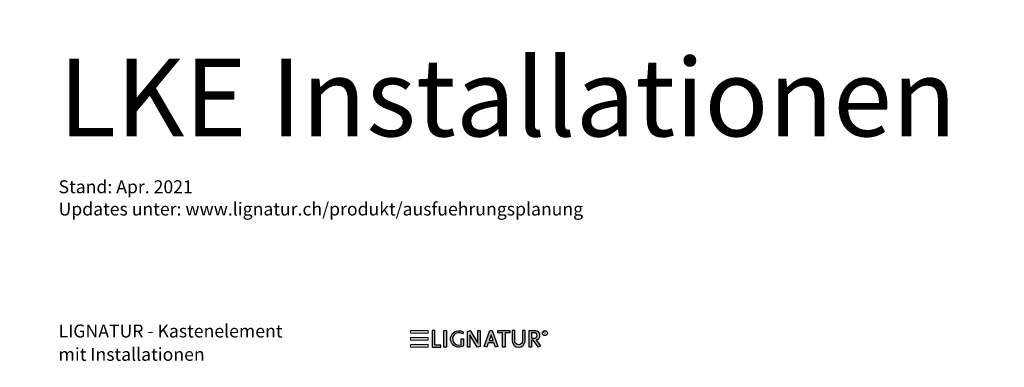
# Model space of a CAD drawing. Units: millimetres. Extents: x 46832 to 73725, y 19131 to 27725.
# Drawn here: x 69922 to 73725, y 26384 to 27725 of the extents above; entities that cross this region are included whole.
import ezdxf

# ---------------------------------------------------------------- set-up
doc = ezdxf.new("R2010")
doc.units = ezdxf.units.MM
doc.header["$LTSCALE"] = 10
doc.layers.add('Detaile', color=7, linetype='Continuous')
doc.styles.add('arial-', font='arial.ttf', dxfattribs={"height": 1})
doc.styles.add('arial-b', font='arialbd.ttf', dxfattribs={"height": 1})

msp = doc.modelspace()

# ---------------------------------------------------------------- hatches: boundary and pattern name
at = {"layer": 'Detaile', "lineweight": 20, "transparency": 33554687}
for points in [[(71431.6, 26514.9), (71499.4, 26514.9), (71499.4, 26525.2), (71431.6, 26525.2)], [(71431.6, 26488), (71499.4, 26488), (71499.4, 26498.3), (71431.6, 26498.3)], [(71431.6, 26461.2), (71499.4, 26461.2), (71499.4, 26471.4), (71431.6, 26471.4)]]:
    msp.add_hatch(color=2, dxfattribs=at).paths.add_polyline_path(points)
at = {"layer": 'Detaile', "lineweight": 30, "transparency": 33554687}
for points in [[(71515.4, 26525.2), (71515.4, 26461.2), (71549, 26461.2), (71549, 26469.2), (71525, 26469.2), (71525, 26525.2)], [(71560.2, 26461.2), (71560.2, 26525.2), (71569.8, 26525.2), (71569.8, 26461.2)], [(71636.2, 26493.2), (71636.2, 26467, -1.925067), (71636.2, 26519.3), (71631.6, 26512.8, 1.674355), (71626.6, 26470.8), (71626.6, 26493.2)], [(71651.4, 26461.2), (71651.4, 26522), (71656.7, 26523.6), (71662.3, 26525.2), (71691.4, 26476.7), (71691.4, 26525.2), (71701, 26525.2), (71701, 26463.5), (71695.6, 26462.4), (71689.5, 26461.2), (71661, 26508.7), (71661, 26461.2)], [(71787, 26461.2), (71787, 26517.2), (71769, 26517.2), (71769, 26525.2), (71814.6, 26525.2), (71814.6, 26517.2), (71796.6, 26517.2), (71796.6, 26461.2)], [(71824.2, 26525.2), (71824.2, 26486, 1), (71873.8, 26486), (71873.8, 26525.2), (71864.2, 26525.2), (71864.2, 26486, -1), (71833.8, 26486), (71833.8, 26525.2)]]:
    msp.add_hatch(color=7, dxfattribs=at).paths.add_polyline_path(points)
h = msp.add_hatch(color=7, dxfattribs=at)
h.paths.add_polyline_path([(71725.6, 26461.2), (71716.5, 26464.4), (71738.2, 26525.2), (71747, 26525.2), (71768.6, 26464.4), (71759.6, 26461.2), (71753.3, 26478.8), (71731.9, 26478.8)])
h.paths.add_polyline_path([(71734.7, 26486.8), (71750.5, 26486.8), (71742.6, 26508.9)])
h = msp.add_hatch(color=7, dxfattribs=at)
h.paths.add_polyline_path([(71917.2, 26488.6), (71933.5, 26466.9), (71925.8, 26461.2), (71905.4, 26488.4), (71899.4, 26488.4), (71899.4, 26461.2), (71889.8, 26461.2), (71889.8, 26525.2), (71913.8, 26525.2), (71917.8, 26524.8), (71919.4, 26524.4), (71920.5, 26524), (71921.4, 26523.6), (71922.2, 26523.2), (71922.8, 26522.8), (71923.4, 26522.4), (71923.9, 26522), (71924.8, 26521.2), (71925.6, 26520.4), (71926.2, 26519.6), (71926.8, 26518.8), (71927.3, 26518), (71927.7, 26517.2), (71928.1, 26516.4), (71928.4, 26515.6), (71928.6, 26514.8), (71928.9, 26514), (71929.1, 26513.2), (71929.3, 26512.4), (71929.4, 26511.6), (71929.5, 26510.8), (71929.6, 26510), (71929.7, 26509.2), (71929.8, 26507.6), (71929.8, 26506), (71929.7, 26505.2), (71929.7, 26504.4), (71929.6, 26503.6), (71929.5, 26502.8), (71929.4, 26502), (71929.3, 26501.2), (71929.1, 26500.4), (71928.9, 26499.6), (71928.6, 26498.8), (71928.4, 26498), (71928.1, 26497.2), (71927.7, 26496.4), (71927.3, 26495.6), (71926.8, 26494.8), (71926.2, 26494), (71925.9, 26493.6), (71925.6, 26493.2), (71925.2, 26492.8), (71924.8, 26492.4), (71924.4, 26492), (71923.9, 26491.6), (71923.4, 26491.2), (71922.8, 26490.8), (71922.2, 26490.4), (71921.4, 26490), (71920.5, 26489.6), (71919.4, 26489.2), (71917.8, 26488.8)])
h.paths.add_polyline_path([(71899.4, 26496.4), (71910.6, 26496.4), (71912.7, 26496.6), (71913.5, 26496.8), (71914.6, 26497.2), (71915.4, 26497.6), (71916.1, 26498), (71916.6, 26498.4), (71917.1, 26498.8), (71917.5, 26499.2), (71917.8, 26499.6), (71918.1, 26500), (71918.4, 26500.4), (71918.7, 26500.8), (71918.9, 26501.2), (71919.1, 26501.6), (71919.3, 26502), (71919.6, 26502.8), (71919.8, 26503.6), (71920, 26504.4), (71920.1, 26505.2), (71920.2, 26506), (71920.1, 26507.6), (71920.1, 26508.4), (71920, 26509.2), (71919.8, 26510), (71919.6, 26510.8), (71919.4, 26511.2), (71919.3, 26511.6), (71919.1, 26512), (71918.9, 26512.4), (71918.7, 26512.8), (71918.4, 26513.2), (71918.1, 26513.6), (71917.8, 26514), (71917.5, 26514.4), (71917.1, 26514.8), (71916.6, 26515.2), (71916.1, 26515.6), (71915.4, 26516), (71914.6, 26516.4), (71913.5, 26516.8), (71912.7, 26517), (71910.6, 26517.2), (71899.4, 26517.2)])
h = msp.add_hatch(dxfattribs=at)
h.set_pattern_fill('CwHatchPattern_21', style=0, pattern_type=2)
h.set_pattern_definition([(45, (0, 0), (-14.1421356, 14.1421356), [])])
edge = h.paths.add_edge_path()
edge.add_arc((71950.7, 26515.6), 9.6, 0, 360)

# ---------------------------------------------------------------- linework, layer by layer
at = {"layer": 'Detaile', "color": 7, "lineweight": 30}
for points, elevation in [([(71515.4, 26525.2), (71515.4, 26461.2), (71549, 26461.2), (71549, 26469.2), (71525, 26469.2), (71525, 26525.2), (71515.4, 26525.2)], 2600), ([(71651.4, 26461.2), (71651.4, 26522), (71656.7, 26523.6), (71662.3, 26525.2), (71691.4, 26476.7), (71691.4, 26525.2), (71701, 26525.2), (71701, 26463.5), (71695.6, 26462.4), (71689.5, 26461.2), (71661, 26508.7), (71661, 26461.2), (71651.4, 26461.2)], 2600), ([(71725.6, 26461.2), (71716.5, 26464.4), (71738.2, 26525.2), (71747, 26525.2), (71768.6, 26464.4), (71759.6, 26461.2), (71753.3, 26478.8), (71731.9, 26478.8), (71725.6, 26461.2)], 576.8), ([(71787, 26461.2), (71787, 26517.2), (71769, 26517.2), (71769, 26525.2), (71814.6, 26525.2), (71814.6, 26517.2), (71796.6, 26517.2), (71796.6, 26461.2), (71787, 26461.2)], 2600), ([(71917.2, 26488.6), (71933.5, 26466.9), (71925.8, 26461.2), (71905.4, 26488.4), (71899.4, 26488.4), (71899.4, 26461.2), (71889.8, 26461.2), (71889.8, 26525.2), (71913.8, 26525.2), (71917.8, 26524.8), (71919.4, 26524.4), (71920.5, 26524), (71921.4, 26523.6), (71922.2, 26523.2), (71922.8, 26522.8), (71923.4, 26522.4), (71923.9, 26522), (71924.8, 26521.2), (71925.6, 26520.4), (71926.2, 26519.6), (71926.8, 26518.8), (71927.3, 26518), (71927.7, 26517.2), (71928.1, 26516.4), (71928.4, 26515.6), (71928.6, 26514.8), (71928.9, 26514), (71929.1, 26513.2), (71929.3, 26512.4), (71929.4, 26511.6), (71929.5, 26510.8), (71929.6, 26510), (71929.7, 26509.2), (71929.8, 26507.6), (71929.8, 26506), (71929.7, 26505.2), (71929.7, 26504.4), (71929.6, 26503.6), (71929.5, 26502.8), (71929.4, 26502), (71929.3, 26501.2), (71929.1, 26500.4), (71928.9, 26499.6), (71928.6, 26498.8), (71928.4, 26498), (71928.1, 26497.2), (71927.7, 26496.4), (71927.3, 26495.6), (71926.8, 26494.8), (71926.2, 26494), (71925.9, 26493.6), (71925.6, 26493.2), (71925.2, 26492.8), (71924.8, 26492.4), (71924.4, 26492), (71923.9, 26491.6), (71923.4, 26491.2), (71922.8, 26490.8), (71922.2, 26490.4), (71921.4, 26490), (71920.5, 26489.6), (71919.4, 26489.2), (71917.8, 26488.8), (71917.2, 26488.6)], 2600), ([(71899.4, 26496.4), (71910.6, 26496.4), (71912.7, 26496.6), (71913.5, 26496.8), (71914.6, 26497.2), (71915.4, 26497.6), (71916.1, 26498), (71916.6, 26498.4), (71917.1, 26498.8), (71917.5, 26499.2), (71917.8, 26499.6), (71918.1, 26500), (71918.4, 26500.4), (71918.7, 26500.8), (71918.9, 26501.2), (71919.1, 26501.6), (71919.3, 26502), (71919.6, 26502.8), (71919.8, 26503.6), (71920, 26504.4), (71920.1, 26505.2), (71920.2, 26506), (71920.1, 26507.6), (71920.1, 26508.4), (71920, 26509.2), (71919.8, 26510), (71919.6, 26510.8), (71919.4, 26511.2), (71919.3, 26511.6), (71919.1, 26512), (71918.9, 26512.4), (71918.7, 26512.8), (71918.4, 26513.2), (71918.1, 26513.6), (71917.8, 26514), (71917.5, 26514.4), (71917.1, 26514.8), (71916.6, 26515.2), (71916.1, 26515.6), (71915.4, 26516), (71914.6, 26516.4), (71913.5, 26516.8), (71912.7, 26517), (71910.6, 26517.2), (71899.4, 26517.2), (71899.4, 26496.4)], 2600), ([(71734.7, 26486.8), (71750.5, 26486.8), (71742.6, 26508.9), (71734.7, 26486.8)], 576.8)]:
    msp.add_lwpolyline(points, dxfattribs=dict(at, elevation=elevation))
at = {"layer": 'Detaile', "color": 7, "lineweight": 30, "elevation": 2600}
for points in [[(71636.2, 26493.2), (71636.2, 26467, -1.925067), (71636.2, 26519.3), (71631.6, 26512.8, 1.674355), (71626.6, 26470.8), (71626.6, 26493.2), (71636.2, 26493.2)], [(71824.2, 26525.2), (71824.2, 26486, 1), (71873.8, 26486), (71873.8, 26525.2), (71864.2, 26525.2), (71864.2, 26486, -1), (71833.8, 26486), (71833.8, 26525.2), (71824.2, 26525.2)]]:
    msp.add_lwpolyline(points, format="xyb", dxfattribs=at)
at = {"layer": 'Detaile', "color": 7, "lineweight": 30}
msp.add_circle((71950.7, 26515.6), 9.6, dxfattribs=at)
at = {"layer": 'Detaile', "color": 2, "lineweight": 20}
for points in [[(71431.6, 26514.9, 2600), (71499.4, 26514.9, 2600), (71499.4, 26525.2, 2600), (71431.6, 26525.2, 2600)], [(71431.6, 26488, 2600), (71499.4, 26488, 2600), (71499.4, 26498.3, 2600), (71431.6, 26498.3, 2600)], [(71431.6, 26461.2, 2600), (71499.4, 26461.2, 2600), (71499.4, 26471.4, 2600), (71431.6, 26471.4, 2600)]]:
    msp.add_3dface(points, dxfattribs=at)
at = {"layer": 'Detaile', "color": 7, "lineweight": 30}
msp.add_3dface([(71560.2, 26461.2, 2600), (71560.2, 26525.2, 2600), (71569.8, 26525.2, 2600), (71569.8, 26461.2, 2600)], dxfattribs=at)

# ---------------------------------------------------------------- texts
at = {"layer": 'Detaile', "color": 7, "style": 'arial-b'}
msp.add_text('R', height=10.2, dxfattribs=at).set_placement((71946, 26510.7))
at = {"layer": 'Detaile', "color": 7, "attachment_point": 1, "style": 'arial-', "bg_fill": 3, "box_fill_scale": 1.5, "bg_fill_color": 256, "bg_fill_true_color": 13158600, "bg_fill_transparency": 33554687}
for s, insert, char_height in [('\\A1;\\fArial|b0|i0;\\W1.000000;\\H300.000000;LKE Installationen', (70071.6, 27575.2), 300), ('\\A1;\\fArial|b0|i0;\\W1.000000;\\H50.000000;Updates unter: www.lignatur.ch/produkt/ausfuehrungsplanung', (70071.6, 27019.6), 50), ('\\A1;\\fArial|b0|i0;\\W1.000000;\\H50.000000;LIGNATUR - Kastenelement', (70071.6, 26548.8), 50)]:
    msp.add_mtext(s, dxfattribs=dict(at, insert=insert, char_height=char_height))

# ---------------------------------------------------------------- next in the draw order: texts
at = {"layer": 'Detaile', "color": 7, "char_height": 50, "attachment_point": 1, "style": 'arial-', "bg_fill": 3, "box_fill_scale": 1.5, "bg_fill_color": 256, "bg_fill_true_color": 13158600, "bg_fill_transparency": 33554687}
for s, insert in [('\\A1;\\fArial|b0|i0;\\W1.000000;\\H50.000000;Stand: Apr. 2021', (70071.6, 27105.5)), ('\\A1;\\fArial|b0|i0;\\W1.000000;\\H50.000000;mit Installationen', (70071.6, 26458.8))]:
    msp.add_mtext(s, dxfattribs=dict(at, insert=insert))

doc.saveas('drawing.dxf')
